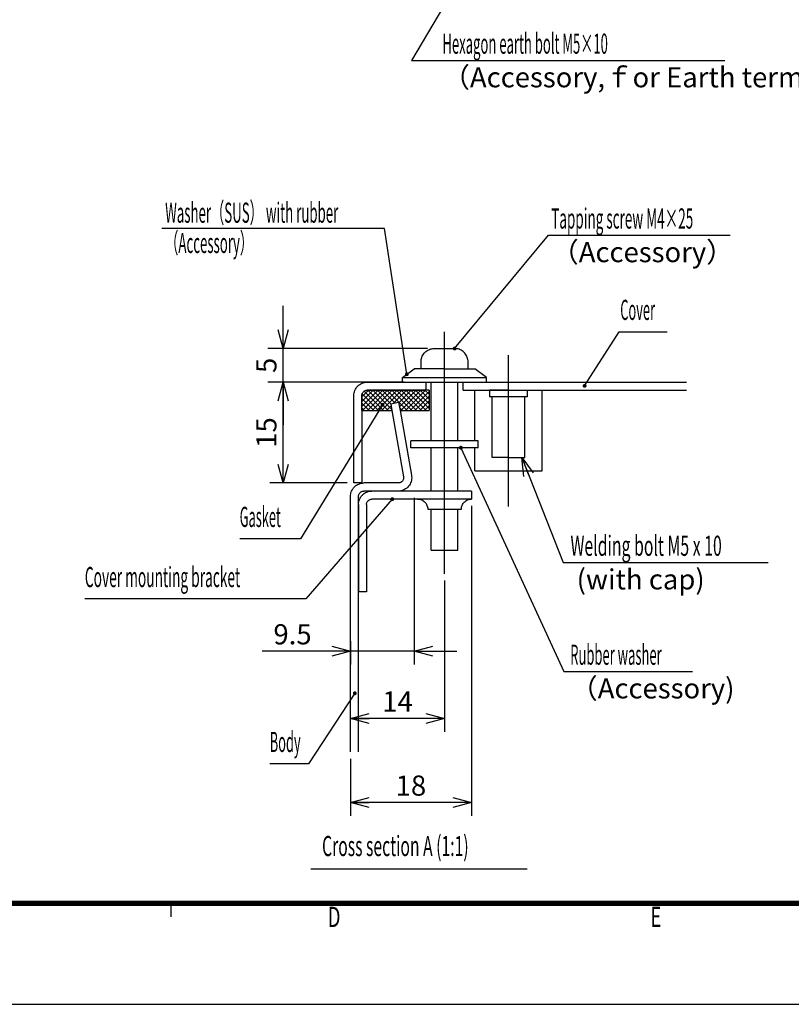
# Model space of a CAD drawing. Extents: x -217 to 202, y -161 to 148.
# Drawn here: x -71 to 44, y -148 to -2 of the extents above; entities that cross this region are included whole.
import ezdxf

# ---------------------------------------------------------------- set-up
doc = ezdxf.new("R2010")
doc.units = 0
doc.linetypes.add('DASHED', pattern=[19.05, 12.7, -6.35])
doc.linetypes.add('NON_PLOTING', pattern=[0])
doc.layers.get('0').update_dxf_attribs({"linetype": 'CONTINUOUS'})
doc.layers.get('DEFPOINTS').update_dxf_attribs({"linetype": 'CONTINUOUS'})
doc.layers.add('LY_1', color=7, linetype='CONTINUOUS')
doc.styles.add('MX_DIMTXSTY_2', font='txt.shx', dxfattribs={"width": 1.2, "bigfont": 'extfont.shx'})
doc.styles.add('MX_DIMTXSTY_5', font='txt.shx', dxfattribs={"width": 1.3, "bigfont": 'extfont.shx'})
doc.styles.add('MX_NOTE_STANDARD', font='txt.shx', dxfattribs={"bigfont": 'extfont.shx'})
doc.dimstyles.new('MXDIMSTYLE', dxfattribs={"dimtxt": 3, "dimasz": 2.5, "dimexe": 2.28, "dimexo": 1, "dimgap": 1, "dimtad": 1, "dimdsep": 46, "dimtxsty": 'MX_NOTE_STANDARD', "dimblk1": 'OPEN30', "dimblk2": 'OPEN30', "dimsah": 1, "dimcen": 2.5, "dimadec": 0, "dimazin": 0, "dimtfac": 1, "dimtmove": 0, "dimatfit": 3, "dimldrblk": 'OPEN30', "dimfxl": 1, "dimtzin": 0, "dimarcsym": 0})

# ---------------------------------------------------------------- blocks, each defined once
blk = doc.blocks.new('_OPEN30')
at = {"color": 0, "linetype": 'ByBlock', "lineweight": -2}
for p, q in [((-1, 0.267949), (0, 0)), ((0, 0), (-1, -0.267949)), ((0, 0), (-1, 0))]:
    blk.add_line(p, q, dxfattribs=at)
blk = doc.blocks.new('*D8')
at = {"color": 1, "linetype": 'CONTINUOUS'}
for p, q in [((-7.308179, -85.491793), (-7.308179, -107.973071)), ((-21.308179, -109.973071), (-21.308179, -103.973071)), ((-7.308179, -105.973071), (-21.308179, -105.973071))]:
    blk.add_line(p, q, dxfattribs=at)
at = {"layer": 'DEFPOINTS', "color": 0, "linetype": 'CONTINUOUS'}
for p in [(-7.308179, -84.491793), (-21.308179, -105.973071), (-21.308179, -110.973071)]:
    blk.add_point(p, dxfattribs=at)
at = {"color": 1, "linetype": 'CONTINUOUS', "xscale": 2.77, "yscale": 2.77, "zscale": 2.77, "rotation": 180}
blk.add_blockref('_OPEN30', (-21.308179, -105.973071), dxfattribs=at)
at = {"color": 1, "linetype": 'CONTINUOUS', "xscale": 2.77, "yscale": 2.77, "zscale": 2.77}
blk.add_blockref('_OPEN30', (-7.308179, -105.973071), dxfattribs=at)
at = {"color": 1, "linetype": 'CONTINUOUS', "insert": (-14.308179, -103.473071), "char_height": 3, "attachment_point": 5, "line_spacing_factor": 0.9, "style": 'MX_DIMTXSTY_2'}
blk.add_mtext('\\A1;14', dxfattribs=at)
blk = doc.blocks.new('*D9')
at = {"color": 7, "linetype": 'CONTINUOUS'}
for p, q in [((-31.307838, -50.979465), (-31.307838, -44.629465)), ((-9.820967, -50.979465), (-33.587838, -50.979465)), ((-31.307838, -55.979465), (-31.307838, -50.979465)), ((-13.320967, -55.979465), (-33.587838, -55.979465)), ((-31.307838, -55.979465), (-31.307838, -62.329465))]:
    blk.add_line(p, q, dxfattribs=at)
at = {"layer": 'DEFPOINTS', "color": 0, "linetype": 'CONTINUOUS'}
for p in [(-31.307838, -50.979465), (-8.820967, -50.979465), (-12.320967, -55.979465)]:
    blk.add_point(p, dxfattribs=at)
at = {"color": 7, "linetype": 'CONTINUOUS', "xscale": 2.77, "yscale": 2.77, "zscale": 2.77}
for p, rotation in [((-31.307838, -50.979465), 270), ((-31.307838, -55.979465), 90)]:
    blk.add_blockref('_OPEN30', p, dxfattribs=dict(at, rotation=rotation))
at = {"color": 255, "linetype": 'CONTINUOUS', "insert": (-33.807838, -53.479465), "char_height": 3, "attachment_point": 5, "rotation": 90, "line_spacing_factor": 0.9}
blk.add_mtext('\\A1;5', dxfattribs=at)
blk = doc.blocks.new('*D10')
at = {"color": 1, "linetype": 'CONTINUOUS'}
for p, q in [((-19.808179, -55.973071), (-33.308179, -55.973071)), ((-31.308179, -70.973071), (-31.308179, -55.973071)), ((-21.808179, -70.973071), (-33.308179, -70.973071))]:
    blk.add_line(p, q, dxfattribs=at)
at = {"layer": 'DEFPOINTS', "color": 0, "linetype": 'CONTINUOUS'}
for p in [(-31.308179, -55.973071), (-18.808179, -55.973071), (-20.808179, -70.973071)]:
    blk.add_point(p, dxfattribs=at)
at = {"color": 1, "linetype": 'CONTINUOUS', "xscale": 2.77, "yscale": 2.77, "zscale": 2.77}
for p, rotation in [((-31.308179, -55.973071), 90), ((-31.308179, -70.973071), 270)]:
    blk.add_blockref('_OPEN30', p, dxfattribs=dict(at, rotation=rotation))
at = {"color": 1, "linetype": 'CONTINUOUS', "insert": (-33.808179, -63.473071), "char_height": 3, "attachment_point": 5, "rotation": 90, "line_spacing_factor": 0.9, "style": 'MX_DIMTXSTY_2'}
blk.add_mtext('\\A1;15', dxfattribs=at)
blk = doc.blocks.new('*D11')
at = {"color": 1, "linetype": 'CONTINUOUS'}
for p, q in [((-11.808179, -73.173068), (-11.808179, -97.973071)), ((-21.308179, -94.473071), (-21.308179, -97.973071)), ((-21.308179, -95.973071), (-34.419803, -95.973071)), ((-21.308179, -95.973071), (-27.658179, -95.973071)), ((-11.808179, -95.973071), (-21.308179, -95.973071)), ((-11.808179, -95.973071), (-5.458179, -95.973071))]:
    blk.add_line(p, q, dxfattribs=at)
at = {"layer": 'DEFPOINTS', "color": 0, "linetype": 'CONTINUOUS'}
for p in [(-11.808179, -72.173068), (-21.308179, -93.473071), (-21.308179, -95.973071)]:
    blk.add_point(p, dxfattribs=at)
at = {"color": 1, "linetype": 'CONTINUOUS', "xscale": 2.77, "yscale": 2.77, "zscale": 2.77}
blk.add_blockref('_OPEN30', (-21.308179, -95.973071), dxfattribs=at)
at = {"color": 1, "linetype": 'CONTINUOUS', "xscale": 2.77, "yscale": 2.77, "zscale": 2.77, "rotation": 180}
blk.add_blockref('_OPEN30', (-11.808179, -95.973071), dxfattribs=at)
at = {"color": 1, "linetype": 'CONTINUOUS', "insert": (-29.919803, -93.473071), "char_height": 3, "attachment_point": 5, "line_spacing_factor": 0.9, "style": 'MX_DIMTXSTY_5'}
blk.add_mtext('\\A1;9.5', dxfattribs=at)
blk = doc.blocks.new('*D12')
at = {"color": 1, "linetype": 'CONTINUOUS'}
for p, q in [((-3.308179, -74.373065), (-3.308179, -120.473071)), ((-21.308179, -111.973071), (-21.308179, -120.473071)), ((-3.308179, -118.473071), (-21.308179, -118.473071))]:
    blk.add_line(p, q, dxfattribs=at)
at = {"layer": 'DEFPOINTS', "color": 0, "linetype": 'CONTINUOUS'}
for p in [(-3.308179, -73.373065), (-21.308179, -110.973071), (-21.308179, -118.473071)]:
    blk.add_point(p, dxfattribs=at)
at = {"color": 1, "linetype": 'CONTINUOUS', "xscale": 2.77, "yscale": 2.77, "zscale": 2.77, "rotation": 180}
blk.add_blockref('_OPEN30', (-21.308179, -118.473071), dxfattribs=at)
at = {"color": 1, "linetype": 'CONTINUOUS', "xscale": 2.77, "yscale": 2.77, "zscale": 2.77}
blk.add_blockref('_OPEN30', (-3.308179, -118.473071), dxfattribs=at)
at = {"color": 1, "linetype": 'CONTINUOUS', "insert": (-12.308179, -115.973071), "char_height": 3, "attachment_point": 5, "line_spacing_factor": 0.9, "style": 'MX_DIMTXSTY_2'}
blk.add_mtext('\\A1;18', dxfattribs=at)

msp = doc.modelspace()

# ---------------------------------------------------------------- linework, layer by layer
at = {"layer": 'DEFPOINTS', "color": 130, "linetype": 'NON_PLOTING'}
msp.add_line((-217, -148.5), (202, -148.5), dxfattribs=at)
at = {"layer": 'LY_1', "color": 7, "linetype": 'CONTINUOUS'}
for p, q in [((-16.2608, -33.14), (-49.37, -33.14)), ((-8.8082, -50.9731), (-5.8082, -50.9731)), ((-10.8082, -53.9731), (-10.8082, -52.9731)), ((-3.8082, -53.9731), (-3.8082, -52.9731))]:
    msp.add_line(p, q, dxfattribs=at)
at = {"layer": 'LY_1', "color": 1, "linetype": 'CONTINUOUS'}
for p, q in [((-7.3082, -84.4918), (-7.3082, -48.4731)), ((2.1918, -74.4731), (2.1918, -51.9731)), ((-18.6114, -57.1731), (-19.6082, -58.1699)), ((-17.9043, -57.1731), (-19.6082, -58.877)), ((-17.1972, -57.1731), (-19.6082, -59.5841)), ((-17.8245, -60.1731), (-19.6082, -58.3894)), ((-17.1174, -60.1731), (-19.5724, -57.7181)), ((-16.4901, -57.1731), (-19.4901, -60.1731)), ((-16.4103, -60.1731), (-19.2694, -57.3139)), ((-15.783, -57.1731), (-18.783, -60.1731)), ((-15.7032, -60.1731), (-18.7032, -57.1731)), ((-15.0758, -57.1731), (-18.0759, -60.1731)), ((-15.174, -59.9952), (-17.9961, -57.1731)), ((-14.3687, -57.1731), (-17.3687, -60.1731)), ((-15.2861, -59.1759), (-17.289, -57.1731)), ((-13.6616, -57.1731), (-16.6616, -60.1731)), ((-14.685, -59.0699), (-16.5819, -57.1731)), ((-12.8748, -60.1731), (-15.8748, -57.1731)), ((-12.1677, -60.1731), (-15.1677, -57.1731)), ((-12.9545, -57.1731), (-14.887, -59.1056)), ((-11.4606, -60.1731), (-14.4606, -57.1731)), ((-12.2474, -57.1731), (-14.1225, -59.0481)), ((-11.5403, -57.1731), (-14.0165, -59.6492)), ((-10.8332, -57.1731), (-13.8332, -60.1731)), ((-10.7535, -60.1731), (-13.7535, -57.1731)), ((-10.1261, -57.1731), (-13.1261, -60.1731)), ((-10.0463, -60.1731), (-13.0463, -57.1731)), ((-9.6082, -57.3623), (-12.419, -60.1731)), ((-9.6082, -59.9041), (-12.3392, -57.1731)), ((-9.6082, -58.0694), (-11.7119, -60.1731)), ((-9.6082, -59.197), (-11.6321, -57.1731)), ((-9.6082, -58.4899), (-10.925, -57.1731)), ((-9.6082, -57.7828), (-10.2179, -57.1731)), ((-18.5316, -60.1731), (-19.6082, -59.0965)), ((-19.2387, -60.1731), (-19.6082, -59.8036)), ((-15.2643, -59.4829), (-15.9545, -60.1731)), ((-13.5819, -60.1731), (-13.9974, -59.7576)), ((-9.6082, -58.7765), (-11.0048, -60.1731)), ((-9.6082, -59.4836), (-10.2977, -60.1731)), ((-15.1583, -60.084), (-15.2474, -60.1731)), ((-27.2074, -128.3566), (4.9926, -128.3566))]:
    msp.add_line(p, q, dxfattribs=at)
at = {"layer": 'LY_1', "color": 255, "linetype": 'CONTINUOUS'}
for p, q in [((-13.5582, -55.2731), (-11.8082, -53.9731)), ((-7.3082, -53.9731), (-11.8082, -53.9731)), ((-7.3082, -53.9731), (-10.8082, -53.9731)), ((-7.3082, -53.9731), (-2.8082, -53.9731)), ((-7.3082, -53.9731), (-3.8082, -53.9731)), ((-1.0582, -55.2731), (-2.8082, -53.9731)), ((-13.5582, -55.2731), (-1.0582, -55.2731)), ((-13.5582, -55.9731), (-13.5582, -55.2731)), ((-1.0582, -55.9731), (-1.0582, -55.2731)), ((2.1918, -57.1731), (-0.6082, -57.1731)), ((2.1918, -57.1731), (4.9918, -57.1731))]:
    msp.add_line(p, q, dxfattribs=at)
at = {"layer": 'LY_1', "color": 2, "linetype": 'CONTINUOUS'}
for p, q in [((-18.8082, -55.9731), (-10.0582, -55.9731)), ((-12.3082, -55.9731), (-2.3082, -55.9731)), ((-10.0582, -57.1731), (-10.0582, -55.9731)), ((-9.3082, -64.7231), (-9.3082, -55.9731)), ((-5.3082, -64.7231), (-5.3082, -55.9731)), ((-4.5582, -55.9731), (28.6918, -55.9731)), ((-4.5582, -57.1731), (-4.5582, -55.9731)), ((-20.8082, -70.9731), (-20.8082, -57.9731)), ((-19.6082, -60.1731), (-19.6082, -57.9731)), ((-19.6082, -57.9731), (-19.6082, -58.9731)), ((-18.8082, -57.1731), (-10.0582, -57.1731)), ((-9.6082, -57.1731), (-18.8082, -57.1731)), ((-9.6082, -57.1731), (-9.6082, -60.1731)), ((-4.5582, -57.1731), (28.6918, -57.1731)), ((-2.8082, -64.7231), (-2.8082, -57.1731)), ((7.1918, -69.1731), (7.1918, -57.1731)), ((-15.3175, -59.1815), (-14.1357, -58.9731)), ((-15.3175, -59.1815), (-15.1426, -60.1731)), ((-14.1357, -58.9731), (-13.9241, -60.1731)), ((-19.6082, -60.1731), (-19.6082, -70.9731)), ((-19.6082, -60.1731), (-15.1426, -60.1731)), ((-15.1426, -60.1731), (-13.4038, -70.0342)), ((-13.9241, -60.1731), (-12.2221, -69.8258)), ((-13.9241, -60.1731), (-9.6082, -60.1731)), ((-12.3082, -65.7231), (-12.3082, -64.7231)), ((-2.3082, -64.7231), (-12.3082, -64.7231)), ((-2.3082, -65.7231), (-12.3082, -65.7231)), ((-9.3082, -72.1731), (-9.3082, -65.7231)), ((-5.3082, -72.1731), (-5.3082, -65.7231)), ((-2.8082, -69.1731), (-2.8082, -65.7231)), ((-2.3082, -65.7231), (-2.3082, -64.7231)), ((-2.8082, -69.1731), (7.1918, -69.1731)), ((-19.6082, -70.9731), (-20.8082, -70.9731)), ((-14.1917, -70.9731), (-19.3082, -70.9731)), ((-21.3082, -110.9731), (-21.3082, -72.9731)), ((-20.1082, -110.9731), (-20.1082, -72.9731)), ((-14.1917, -72.1731), (-19.3082, -72.1731)), ((-3.3082, -72.1731), (-18.1082, -72.1731)), ((-14.1917, -72.1731), (-16.4908, -72.1731)), ((-3.3082, -72.1731), (-3.3082, -73.3731)), ((-20.1082, -74.1731), (-20.1082, -87.1731)), ((-18.9082, -74.1731), (-18.9082, -87.1731)), ((-3.3082, -73.3731), (-18.1082, -73.3731)), ((-9.8082, -74.8731), (-4.8082, -74.8731)), ((-9.3082, -80.9731), (-9.3082, -74.8731)), ((-5.3082, -80.9731), (-5.3082, -74.8731)), ((-9.3082, -80.9731), (-5.3082, -80.9731)), ((-18.9082, -87.1731), (-20.1082, -87.1731))]:
    msp.add_line(p, q, dxfattribs=at)
at = {"layer": 'LY_1', "color": 7, "linetype": 'DASHED'}
for p, q in [((-0.6082, -57.1731), (-0.6082, -58.1731)), ((4.9918, -58.1731), (-0.6082, -58.1731)), ((-0.2432, -67.1731), (-0.2432, -58.1731)), ((4.6268, -67.1731), (4.6268, -58.1731)), ((4.9918, -57.1731), (4.9918, -58.1731)), ((2.1918, -67.1731), (-0.2432, -67.1731)), ((2.1918, -67.1731), (4.6268, -67.1731))]:
    msp.add_line(p, q, dxfattribs=at)
at = {"layer": 'LY_1', "color": 130, "linetype": 'CONTINUOUS'}
for p, q in [((8, -133.5), (-92, -133.5)), ((-48, -133.5), (-48, -135.5))]:
    msp.add_line(p, q, dxfattribs=at)
at = {"layer": 'LY_1', "color": 130, "linetype": 'CONTINUOUS', "const_width": 0.8}
msp.add_lwpolyline([(-192, -133.5), (192, -133.5)], dxfattribs=at)
at = {"layer": 'LY_1', "color": 7, "linetype": 'CONTINUOUS', "start_tangent": (0, 1)}
for points, end_tangent in [([(-10.8082, -52.9731), (-10.7778, -52.6258), (-10.6876, -52.289), (-10.5402, -51.9731), (-10.3403, -51.6875), (-10.0938, -51.441), (-9.8082, -51.241), (-9.4922, -51.0937), (-9.1555, -51.0035), (-8.8082, -50.9731)], (1, 0)), ([(-3.8082, -52.9731), (-3.8386, -52.6258), (-3.9288, -52.289), (-4.0761, -51.9731), (-4.2761, -51.6875), (-4.5226, -51.441), (-4.8082, -51.241), (-5.1241, -51.0937), (-5.4609, -51.0035), (-5.8082, -50.9731)], (-1, 0))]:
    msp.add_spline(points, degree=3, dxfattribs=dict(at, end_tangent=end_tangent))
at = {"layer": 'LY_1', "color": 2, "linetype": 'CONTINUOUS'}
for points, start_tangent, end_tangent in [([(-20.8082, -57.9731), (-20.7697, -57.5829), (-20.6559, -57.2077), (-20.4711, -56.8619), (-20.2224, -56.5589), (-19.9193, -56.3101), (-19.5735, -56.1253), (-19.1984, -56.0115), (-18.8082, -55.9731)], (0, 1), (1, 0)), ([(-19.6082, -57.9731), (-19.5928, -57.817), (-19.5473, -57.6669), (-19.4734, -57.5286), (-19.3739, -57.4074), (-19.2526, -57.3079), (-19.1143, -57.234), (-18.9643, -57.1884), (-18.8082, -57.1731)], (0, 1), (1, 0)), ([(-19.6082, -57.9731), (-19.5928, -57.817), (-19.5473, -57.6669), (-19.4734, -57.5286), (-19.3739, -57.4074), (-19.2526, -57.3079), (-19.1143, -57.234), (-18.9643, -57.1884), (-18.8082, -57.1731)], (0, 1), (1, 0)), ([(-12.2221, -69.8258), (-12.1921, -70.2118), (-12.237, -70.5965), (-12.3552, -70.9652), (-12.5423, -71.3043), (-12.7912, -71.6009), (-13.0927, -71.844), (-13.4353, -72.0245), (-13.8063, -72.1356), (-14.1917, -72.1731)], (0.17364876, -0.98480765), (-1, 0)), ([(-13.4038, -70.0341), (-13.3918, -70.1886), (-13.4098, -70.3424), (-13.4571, -70.4899), (-13.5319, -70.6256), (-13.6315, -70.7442), (-13.7521, -70.8415), (-13.8891, -70.9136), (-14.0375, -70.9581), (-14.1917, -70.9731)], (0.17364876, -0.98480765), (-1, 0)), ([(-21.3082, -72.9731), (-21.2697, -72.5829), (-21.1559, -72.2077), (-20.9711, -71.8619), (-20.7224, -71.5589), (-20.4193, -71.3101), (-20.0735, -71.1253), (-19.6984, -71.0115), (-19.3082, -70.9731)], (0, 1), (1, 0)), ([(-20.1082, -72.9731), (-20.0928, -72.817), (-20.0473, -72.6669), (-19.9734, -72.5286), (-19.8739, -72.4074), (-19.7526, -72.3079), (-19.6143, -72.234), (-19.4643, -72.1884), (-19.3082, -72.1731)], (0, 1), (1, 0)), ([(-20.1082, -74.1731), (-20.0698, -73.7829), (-19.9559, -73.4077), (-19.7711, -73.0619), (-19.5224, -72.7589), (-19.2193, -72.5101), (-18.8735, -72.3253), (-18.4984, -72.2115), (-18.1082, -72.1731)], (0, 1), (1, 0)), ([(-18.9082, -74.1731), (-18.8928, -74.017), (-18.8473, -73.8669), (-18.7734, -73.7286), (-18.6739, -73.6074), (-18.5526, -73.5079), (-18.4143, -73.434), (-18.2643, -73.3884), (-18.1082, -73.3731)], (0, 1), (1, 0)), ([(-11.3082, -73.3731), (-11.0155, -73.4019), (-10.7342, -73.4872), (-10.4748, -73.6259), (-10.2475, -73.8124), (-10.061, -74.0397), (-9.9224, -74.299), (-9.837, -74.5804), (-9.8082, -74.8731)], (1, 0), (0, -1)), ([(-4.8082, -74.8731), (-4.7794, -74.5804), (-4.694, -74.299), (-4.5554, -74.0397), (-4.3688, -73.8124), (-4.1415, -73.6259), (-3.8822, -73.4872), (-3.6008, -73.4019), (-3.3082, -73.3731)], (0, 1), (1, 0))]:
    msp.add_spline(points, degree=3, dxfattribs=dict(at, start_tangent=start_tangent, end_tangent=end_tangent))

# ---------------------------------------------------------------- texts
at = {"layer": 'LY_1', "color": 255, "linetype": 'CONTINUOUS', "char_height": 3, "line_spacing_factor": 0.9}
for s, insert, attachment_point in [('\\W0.475584;\\A1;Hexagon earth bolt M5×10\u3000\u3000\u3000\u3000\u3000\u3000', (-7.6247, -7.1344), 7), ('\\A1;（Accessory,ｆor Earth terminal）', (-7.6247, -9.1344), 1), ('\\W0.482036;\\A1;Washer（SUS） with rubber\\P（Accessory）', (-48.8664, -29.2717), 1), ('\\W0.491639;\\A1;Tapping screw M4×25', (8.5617, -33.1374), 7), ('\\A1;（Accessory）', (8.5617, -35.1374), 1), ('\\W0.466667;\\A1;Cover', (18.829, -45.2231), 4), ('\\W0.466667;\\A1;Gasket', (-37.7797, -76.0099), 4), ('\\W0.576329;\\A1;Welding bolt M5 x 10 ', (11.4259, -81.8034), 7), ('\\W0.500000;\\A1;Cover mounting bracket', (-60.8087, -84.9596), 4), ('\\A1; (with cap)', (11.4259, -83.8034), 1), ('\\W0.472973;\\A1;Rubber washer', (11.3868, -98.0135), 7), ('\\A1;（Accessory)', (11.3868, -100.0135), 1), ('\\W0.466667;\\A1;Body', (-33.3066, -109.4817), 4)]:
    msp.add_mtext(s, dxfattribs=dict(at, insert=insert, attachment_point=attachment_point))
at = {"layer": 'LY_1', "color": 1, "linetype": 'CONTINUOUS', "insert": (-25.5214, -123.4566), "char_height": 3, "attachment_point": 1, "line_spacing_factor": 0.8}
msp.add_mtext('\\W0.571984;\\A1;Cross section A (1:1)', dxfattribs=at)
at = {"layer": 'LY_1', "color": 130, "linetype": 'CONTINUOUS', "char_height": 3, "attachment_point": 1, "line_spacing_factor": 0.9}
for s, insert in [('\\W0.666667;\\A1;D', (-24.6667, -134)), ('\\W0.666667;\\A1;E', (23.3333, -134))]:
    msp.add_mtext(s, dxfattribs=dict(at, insert=insert))

# ---------------------------------------------------------------- dimensions: what is measured, and where the dimension line sits
at = {"layer": 'LY_1', "color": 7, "linetype": 'CONTINUOUS'}
dim = msp.add_linear_dim(base=(-31.3078, -50.9795), p1=(-12.321, -55.9795), p2=(-8.821, -50.9795), angle=90, text='\\A1;<>', dimstyle='MXDIMSTYLE', override={"dimasz": 2.77, "dimdec": 3, "dimtzin": 8}, dxfattribs=at)
dim.commit()
dim.dimension.update_dxf_attribs({"geometry": '*D9', "text_midpoint": (-31.3078, -53.4795), "dimtype": 128})
at = {"layer": 'LY_1', "color": 1, "linetype": 'CONTINUOUS'}
dim = msp.add_linear_dim(base=(-31.3082, -55.9731), p1=(-20.8082, -70.9731), p2=(-18.8082, -55.9731), angle=90, text='\\A1;<>', dimstyle='MXDIMSTYLE', override={"dimasz": 2.77, "dimexe": 2, "dimdec": 0, "dimlfac": 10, "dimtxsty": 'MX_DIMTXSTY_2', "dimtzin": 8}, dxfattribs=at)
dim.commit()
dim.dimension.update_dxf_attribs({"geometry": '*D10', "text_midpoint": (-31.3082, -63.4731), "dimtype": 128})
for base, p1, p2, override, picture, middle in [((-21.3082, -95.9731), (-11.8082, -72.1731), (-21.3082, -93.4731), {"dimasz": 2.77, "dimexe": 2, "dimdec": 1, "dimtxsty": 'MX_DIMTXSTY_5', "dimtzin": 8}, '*D11', (-29.9198, -95.9731)), ((-21.3082, -118.4731), (-3.3082, -73.3731), (-21.3082, -110.9731), {"dimasz": 2.77, "dimexe": 2, "dimdec": 0, "dimlfac": 10, "dimtxsty": 'MX_DIMTXSTY_2', "dimtzin": 8}, '*D12', (-12.3082, -118.4731)), ((-21.3082, -105.9731), (-7.3082, -84.4918), (-21.3082, -110.9731), {"dimasz": 2.77, "dimexe": 2, "dimdec": 0, "dimlfac": 10, "dimtxsty": 'MX_DIMTXSTY_2', "dimtzin": 8}, '*D8', (-14.3082, -105.9731))]:
    dim = msp.add_linear_dim(base=base, p1=p1, p2=p2, text='\\A1;<>', dimstyle='MXDIMSTYLE', override=override, dxfattribs=at)
    dim.commit()
    dim.dimension.update_dxf_attribs({"geometry": picture, "text_midpoint": middle, "dimtype": 128})

# ---------------------------------------------------------------- leaders
at = {"layer": 'LY_1', "color": 7, "linetype": 'CONTINUOUS'}
for points, override in [([(6.6677, 23.8359), (-12.2091, -8.1344), (34.3753, -8.1344)], {"dimasz": 2.77}), ([(-12.9206, -54.7995), (-16.2608, -33.14)], {"dimasz": 2.32, "dimldrblk": 'DOTSMALL'}), ([(-5.8082, -50.9731), (8.1356, -34.1374), (35.1617, -34.1374)], {"dimasz": 2.32, "dimldrblk": 'DOTSMALL'}), ([(13.5304, -56.5299), (18.6918, -48.4731), (25.829, -48.4731)], {"dimasz": 2.32, "dimldrblk": 'DOTSMALL'}), ([(-16.536, -59.3403), (-28.7405, -79.2599), (-37.7797, -79.2599)], {"dimasz": 2.32, "dimldrblk": 'DOTSMALL'}), ([(-4.8879, -65.7231), (10.4449, -99.0135), (29.5868, -99.0135)], {"dimasz": 2.32, "dimldrblk": 'DOTSMALL'}), ([(4.1804, -67.1731), (10.3253, -82.8034), (40.8259, -82.8034)], {"dimasz": 2.77}), ([(-15.0756, -73.3731), (-27.916, -88.2096), (-60.8087, -88.2096)], {"dimasz": 2.32, "dimldrblk": 'DOTSMALL'}), ([(-20.6496, -102.2521), (-27.5418, -112.7317), (-33.3066, -112.7317)], {"dimasz": 2.32, "dimldrblk": 'DOTSMALL'})]:
    msp.add_leader(points, dimstyle='MXDIMSTYLE', override=override, dxfattribs=at)

doc.saveas('drawing.dxf')
